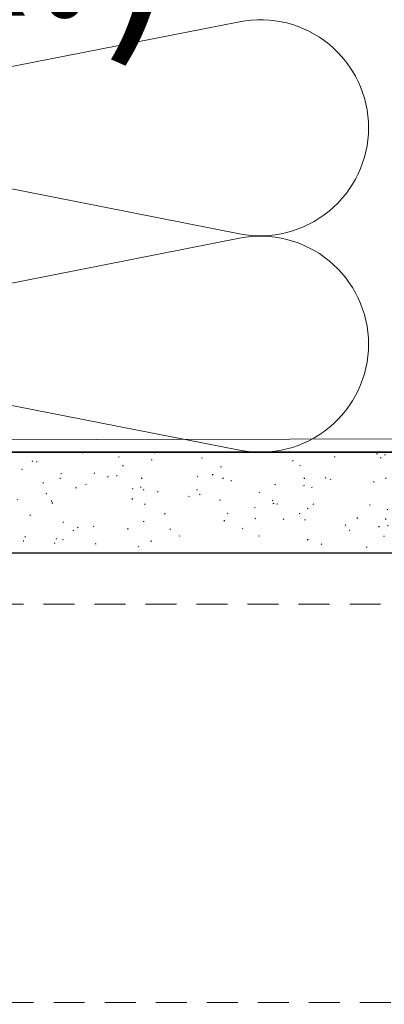
# Model space of a CAD drawing. Units: inches. Extents: x -9 to 36224, y -3 to 11910.
# Drawn here: x 35923 to 35925, y 11859 to 11864 of the extents above; entities that cross this region are included whole.
import ezdxf
from ezdxf import colors
from ezdxf.entities.mleader import LeaderData, LeaderLine
from ezdxf.enums import TextEntityAlignment as Align
from ezdxf.math import Vec2, Vec3

# ---------------------------------------------------------------- set-up
doc = ezdxf.new("R2018")
doc.units = ezdxf.units.IN
doc.header["$MEASUREMENT"] = 0
doc.linetypes.add('PDF_IMPORT', pattern=[1, 0.8, -0.2])
doc.layers.add('8', color=7, linetype='Continuous')
doc.layers.add('NOTES', color=7, linetype='Continuous')
doc.layers.add('NOTES AND DIMENSIONS', color=7, linetype='Continuous', lineweight=15)
doc.styles.add('(1) 1in_1in', font='arial.ttf', dxfattribs={"height": 0.125})
doc.styles.get("Standard").update_dxf_attribs({"font": 'arial.ttf'})

# ---------------------------------------------------------------- blocks, each defined once
blk = doc.blocks.new('*U102')
at = {"layer": '8', "transparency": 33554687}
h = blk.add_hatch(dxfattribs=at)
h.set_pattern_fill('GENERAL_TEXTURE', color=256, scale=0.5, style=0, pattern_type=2)
h.set_pattern_definition([(0, (-2.315965455937576, 0.01), (0.005, 0.5), [0.005, -0.5]), (10, (-2.155965455937576, 0.02), (-0.08190005006840413, 0.4932721173944387), [0.004999999999999997, -0.4999999999999998]), (20, (-2.245965455937576, 0.13), (-0.1663116085589048, 0.4715564111095826), [0.005, -0.5]), (30, (-2.135965455937575, 0.21), (-0.2456698729810778, 0.4355127018922194), [0.005, -0.5]), (40, (-2.265965455937575, 0.24), (-0.3175635826276748, 0.3862361596079217), [0.004999999999999997, -0.4999999999999998]), (49.99999999999999, (-2.225965455937576, 0.36), (-0.3798082835110563, 0.3252240270588646), [0.005, -0.5]), (59.99999999999999, (-2.295965455937576, 0.45), (-0.4305127018922193, 0.2543301270189223), [0.005, -0.5]), (70, (-2.135965455937575, 0.44), (-0.4681362096763258, 0.175708534766764), [0.004999999999999997, -0.4999999999999998]), (80, (-2.015965455937575, 0.46), (-0.4915356356177694, 0.09174812759852624), [0.004999999999999997, -0.4999999999999998]), (90, (-1.955965455937576, 0.34), (-0.5, 0.00500000000000003), [0.005, -0.5]), (99.99999999999994, (-1.855965455937576, 0.33), (-0.4932721173944387, -0.08190005006840412), [0.004999999999999998, -0.4999999999999999]), (110, (-1.855965455937576, 0.15), (-0.4715564111095826, -0.1663116085589048), [0.004999999999999999, -0.4999999999999999]), (120, (-1.945965455937575, 0.09), (-0.4355127018922194, -0.2456698729810777), [0.004999999999999997, -0.4999999999999998]), (130, (-2.085965455937576, 0.12), (-0.3862361596079217, -0.3175635826276748), [0.005, -0.5]), (140, (-1.995965455937575, 0.21), (-0.3252240270588646, -0.3798082835110563), [0.005, -0.5]), (150, (-2.085965455937576, 0.3), (-0.2543301270189222, -0.4305127018922194), [0.005, -0.5]), (160.0000000000001, (-1.875965455937576, 0.02), (-0.1757085347667642, -0.4681362096763257), [0.005, -0.5])])
h.paths.add_polyline_path([(-0.6249999999999525, 6.160133860489566), (4.77764217733295e-14, 6.160133860489566), (0, 0), (-0.625, 0)])
for p, q in [((-0.6249999999999525, 6.160133860489566), (-0.625, 0)), ((4.77764217733295e-14, 6.160133860489566), (0, 0))]:
    blk.add_line(p, q, dxfattribs=at)
blk.add_lwpolyline([(-0.6249999999999525, 6.160133860489566), (4.77764217733295e-14, 6.160133860489566), (0, 0), (-0.625, 0)], close=True, dxfattribs=at)
blk = doc.blocks.new('*U136')
at = {"lineweight": 0, "flags": 104}
for tag, p in [('FASTOC2', (-0.06304458532918789, 0.1252387225313372)), ('FASTOC3', (-0.06094389721591997, -0.03322255687093742))]:
    blk.add_attdef(tag, text='', height=0.09375, dxfattribs=at).set_placement(p, align=Align.TOP_RIGHT)
at = {"lineweight": 0}
blk.add_attdef('1', text='', height=0.09375, dxfattribs=at).set_placement((0.1439387347550891, -0.04493639947236261), align=Align.CENTER)
blk = doc.blocks.new('*U135')
at = {"lineweight": 0, "flags": 104}
for tag, p in [('FASTOC2', (-0.06304458532918789, 0.1252387225313372)), ('FASTOC3', (-0.06094389721591997, -0.03322255687093742))]:
    blk.add_attdef(tag, text='', height=0.09375, dxfattribs=at).set_placement(p, align=Align.TOP_RIGHT)
at = {"lineweight": 0}
blk.add_attdef('1', text='', height=0.09375, dxfattribs=at).set_placement((0.1439387347550891, -0.04493639947236261), align=Align.CENTER)

msp = doc.modelspace()

# ---------------------------------------------------------------- linework, layer by layer
at = {"layer": '8', "lineweight": 0}
for p, q in [((35924.06759987614, 11863.83406513886), (35921.44159335705, 11863.31705890487)), ((35924.06759632524, 11862.78057681508), (35921.44158980616, 11863.29758304908)), ((35924.06759987614, 11862.75840096312), (35921.44159335705, 11862.24139472912)), ((35924.06759632524, 11861.70491263934), (35921.44158980616, 11862.22191887333))]:
    msp.add_line(p, q, dxfattribs=at)
at = {"layer": '8', "linetype": 'Continuous', "lineweight": 0}
msp.add_lwpolyline([(35920.72266788546, 11862.99913140574), (35920.45962109647, 11862.99913140574, 0.414213562373095), (35920.41223686955, 11862.95174717882), (35920.41223686955, 11861.73819366495, 0.4147192624922245), (35920.4597028939, 11861.69080950864), (35925.29304152844, 11861.69879251272, 0.4137080430141079), (35925.34034395793, 11861.74617666904), (35925.34034395793, 11862.9517772945, 0.414213562373095), (35925.29295973102, 11862.99916152142), (35924.9261183586, 11862.99916152142), (35924.9261183586, 11862.93666152142), (35925.27784395793, 11862.93666152142), (35925.27784395793, 11861.76126637087), (35920.47473686955, 11861.75333555432), (35920.47473686955, 11862.93663140574), (35920.72266788546, 11862.93663140574)], format="xyb", close=True, dxfattribs=at)
at = {"layer": '8', "linetype": 'PDF_IMPORT', "lineweight": 0, "ltscale": 0.1916666666666664}
for points in [[(35925.7813426913, 11860.93901461491), (35920.61233953307, 11860.93901461491)], [(35920.61233953307, 11858.9604049893), (35925.7813426913, 11858.9604049893)]]:
    msp.add_lwpolyline(points, dxfattribs=at)
at = {"layer": '8', "lineweight": 0}
for centre, start, end in [((35924.1713048797, 11863.30732097697), 0, 101.1379019293118), ((35924.1713013288, 11863.30732097697), 258.8620980706882, 0), ((35924.1713048797, 11862.23165680123), 0, 101.1379019293118), ((35924.1713013288, 11862.23165680123), 258.8620980706882, 0)]:
    msp.add_arc(centre, 0.5368557905511032, start, end, dxfattribs=at)

# ---------------------------------------------------------------- block references
at = {"layer": '8', "transparency": 33554687, "xscale": -0.8000000000000002, "yscale": 0.8000000000000002, "zscale": 0.8000000000000002, "rotation": 90}
msp.add_blockref('*U102', (35925.34034395793, 11861.19480101068), dxfattribs=at)
at = {"layer": 'NOTES AND DIMENSIONS', "color": 190}
ref = msp.add_blockref('*U136', (35913.28376486178, 11867.26871610602), dxfattribs=dict(at, xscale=1.311941196114165, yscale=1.311941196114165, zscale=1.311941196114165))
lines = msp.add_mtext('AT 18" O.C.\\P(MAX.)', dxfattribs={"layer": '0', "lineweight": 0, "insert": (35913.20105407309, 11867.43302194546), "char_height": 2.5, "attachment_point": 1, "bg_fill": 3, "box_fill_scale": 1.5, "bg_fill_color": 256, "bg_fill_transparency": 0})
ref.add_attrib('FASTOC2', '', (35913.20105407309, 11867.43302194546), dxfattribs={"flags": 104}).embed_mtext(lines)
ref = msp.add_blockref('*U135', (35913.28376486178, 11864.6314287957), dxfattribs=dict(at, xscale=1.311941196114165, yscale=1.311941196114165, zscale=1.311941196114165))
lines = msp.add_mtext('AT 18" O.C. (MAX.)', dxfattribs={"layer": '0', "lineweight": 0, "insert": (35913.20105407309, 11864.79573463514), "char_height": 0.9313700708735269, "attachment_point": 1, "bg_fill": 3, "box_fill_scale": 1.5, "bg_fill_color": 256, "bg_fill_transparency": 0})
ref.add_attrib('FASTOC2', '', (35913.20105407309, 11864.79573463514), dxfattribs={"flags": 104}).embed_mtext(lines)

# ---------------------------------------------------------------- leaders
at = {"layer": 'NOTES', "lineweight": 0}
ml = msp.add_multileader_mtext('Standard', dxfattribs=at)
ml.set_content('FLA5901\\PWINDOW HEAD FLASHING', color=256, style='(1) 1in_1in')
ml.set_leader_properties(color=256, lineweight=0)
ml.build(insert=Vec2(0, 0))
ml.multileader.update_dxf_attribs({"text_left_attachment_type": 2, "text_right_attachment_type": 2, "dogleg_length": 0.125, "arrow_head_size": 0.125})
ctx = ml.context
ctx.base_point, ctx.char_height, ctx.arrow_head_size, ctx.landing_gap_size, ctx.plane_origin = Vec3(36033.87220367525, 11863.5106734), 0.125, 0.125, 0.09375, Vec3(36028.53184045725, 11863.50990600573)
ctx.left_attachment, ctx.right_attachment, ctx.text_align_type = 2, 2, 1
notes = []
notes.append((ctx, [(0, (0, 0, 0), (0, 0), (1, 0), 1, [])]))
ctx.mtext.insert, ctx.mtext.width, ctx.mtext.alignment, ctx.mtext.flow_direction = Vec3(36035.07027666298, 11863.67977014852), 2.334853048205601, 2, 5
ml = msp.add_multileader_mtext('Standard', dxfattribs=at)
ml.set_content('FLA6301\\PWINDOW SILL FLASHING', color=256, style='(1) 1in_1in')
ml.set_leader_properties(color=256, lineweight=0)
ml.build(insert=Vec2(0, 0))
ml.multileader.update_dxf_attribs({"text_left_attachment_type": 2, "text_right_attachment_type": 2, "dogleg_length": 0.125, "arrow_head_size": 0.125})
ctx = ml.context
ctx.base_point, ctx.char_height, ctx.arrow_head_size, ctx.landing_gap_size, ctx.plane_origin = Vec3(36003.57305973257, 11862.75515344745), 0.125, 0.125, 0.09375, Vec3(35999.61395227723, 11862.64732326198)
ctx.left_attachment, ctx.right_attachment, ctx.text_align_type = 2, 2, 1
notes.append((ctx, [(0, (0, 0, 0), (0, 0), (1, 0), 1, [])]))
ctx.mtext.insert, ctx.mtext.width, ctx.mtext.alignment, ctx.mtext.flow_direction = Vec3(36004.70816375712, 11862.92425019597), 2.139453017824322, 2, 5
for ctx, leaders in notes:
    for number, flags, end, landing, length, lines in leaders:
        leader = LeaderData()
        leader.index, (leader.has_last_leader_line, leader.has_dogleg_vector, leader.attachment_direction) = number, flags
        leader.last_leader_point, leader.dogleg_vector, leader.dogleg_length = Vec3(end), Vec3(landing), length
        for number, points, colour, breaks in lines:
            line = LeaderLine()
            line.index, line.vertices, line.color, line.breaks = number, Vec3.list(points), colors.encode_raw_color(colour), breaks
            leader.lines.append(line)
        ctx.leaders.append(leader)

doc.saveas('drawing.dxf')
